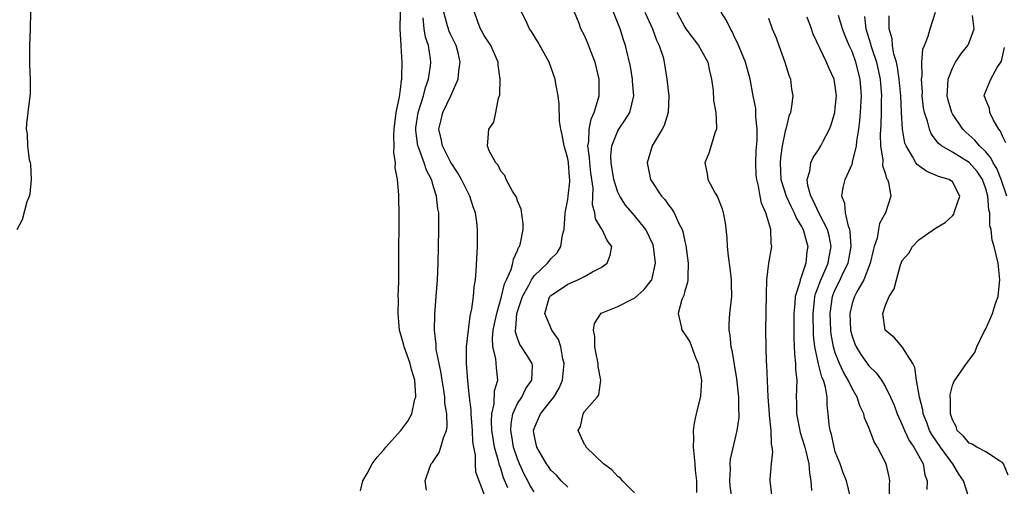
# Model space of a CAD drawing. Units: inches. Extents: x 2634000 to 2637000, y 1488000 to 1491000.
# Drawn here: x 2634337 to 2634455, y 1488942 to 1488998 of the extents above; entities that cross this region are included whole.
import ezdxf

# ---------------------------------------------------------------- set-up
doc = ezdxf.new("R2010")
doc.units = ezdxf.units.IN
doc.header["$MEASUREMENT"] = 0
doc.layers.add('LD26341488_2ft', color=188, linetype='Continuous')

msp = doc.modelspace()

# ---------------------------------------------------------------- linework, layer by layer
at = {"layer": 'LD26341488_2ft'}
for points, elevation in [([(2634337.18, 1488973), (2634337.8, 1488974.2), (2634338.37, 1488976.37), (2634338.64, 1488977), (2634338.7, 1488977.3), (2634338.88, 1488979), (2634338.81, 1488980.81), (2634338.77, 1488981), (2634338.65, 1488981.35), (2634338.42, 1488983), (2634338.41, 1488984.41), (2634338.29, 1488985), (2634338.31, 1488985.69), (2634338.49, 1488987), (2634338.74, 1488989.26), (2634338.75, 1488991), (2634338.68, 1488992.68), (2634338.69, 1488993.31), (2634338.69, 1488995), (2634338.76, 1488997), (2634338.8, 1488999)], 8036), ([(2634378.21, 1488941.79), (2634378.49, 1488943), (2634379, 1488943.87), (2634379.62, 1488945), (2634380.2, 1488945.8), (2634381, 1488946.7), (2634381.24, 1488947), (2634383.05, 1488949), (2634383.87, 1488950.13), (2634384.34, 1488951), (2634384.73, 1488952.73), (2634384.83, 1488953), (2634384.84, 1488953.16), (2634384.7, 1488955), (2634384.3, 1488956.3), (2634384.16, 1488957), (2634383.45, 1488959), (2634383.37, 1488959.37), (2634382.9, 1488961), (2634382.71, 1488963), (2634382.75, 1488964.75), (2634382.74, 1488965), (2634382.79, 1488966.79), (2634382.82, 1488968.82), (2634382.81, 1488969.19), (2634382.84, 1488974.84), (2634382.81, 1488976.81), (2634382.82, 1488977.18), (2634382.66, 1488979), (2634382.38, 1488980.38), (2634382.41, 1488981), (2634382.2, 1488982.2), (2634382.24, 1488983), (2634382.2, 1488984.2), (2634382.25, 1488985), (2634382.32, 1488985.68), (2634382.5, 1488987), (2634382.88, 1488988.88), (2634383, 1488989.76), (2634383.12, 1488990.88), (2634383.16, 1488991), (2634383.17, 1488991.18), (2634383.2, 1488993), (2634383.09, 1488994.91), (2634383.07, 1488995.07), (2634382.97, 1488996.97), (2634383.01, 1488999)], 8038), ([(2634386.12, 1488941.88), (2634385.97, 1488943), (2634386.48, 1488944.48), (2634386.69, 1488945), (2634386.83, 1488945.17), (2634387.62, 1488946.38), (2634387.83, 1488947), (2634388.13, 1488948.13), (2634388.5, 1488949), (2634388.58, 1488949.42), (2634388.55, 1488951), (2634388.32, 1488952.32), (2634388.3, 1488953), (2634388.17, 1488953.83), (2634387.97, 1488955), (2634387.85, 1488955.85), (2634387.28, 1488958.72), (2634387.26, 1488959), (2634387.27, 1488959.27), (2634387.07, 1488961), (2634387.12, 1488962.88), (2634387.28, 1488965), (2634387.41, 1488967), (2634387.5, 1488969), (2634387.56, 1488971), (2634387.6, 1488973), (2634387.59, 1488974.41), (2634387.57, 1488975), (2634387.47, 1488975.47), (2634387.32, 1488977), (2634387, 1488978), (2634386.7, 1488979), (2634386.1, 1488980.1), (2634385.82, 1488981), (2634385.16, 1488982.84), (2634385.09, 1488983), (2634384.84, 1488984.84), (2634384.85, 1488985.15), (2634385.12, 1488987), (2634385.75, 1488989), (2634386, 1488990), (2634386.36, 1488991), (2634386.58, 1488992.58), (2634386.62, 1488993), (2634386.58, 1488993.42), (2634386.35, 1488995), (2634386, 1488996), (2634385.83, 1488997), (2634385.7, 1488998.3)], 8040), ([(2634393, 1488941.4), (2634392.03, 1488944.04), (2634391.96, 1488945), (2634391.96, 1488946.04), (2634391.76, 1488947), (2634391.64, 1488947.64), (2634391.6, 1488949), (2634391.44, 1488951), (2634391.46, 1488951.46), (2634391.27, 1488953), (2634391.06, 1488954.94), (2634390.89, 1488957), (2634390.9, 1488959), (2634391.12, 1488961), (2634391.34, 1488962.66), (2634391.55, 1488963.55), (2634391.73, 1488965), (2634391.82, 1488966.18), (2634391.96, 1488967), (2634392.06, 1488968.06), (2634392.2, 1488971), (2634392.2, 1488973), (2634392.12, 1488973.88), (2634391.96, 1488975), (2634391.71, 1488975.71), (2634391.31, 1488977), (2634391, 1488977.56), (2634390.3, 1488979), (2634389.83, 1488979.83), (2634389, 1488981.11), (2634388.02, 1488983), (2634387.87, 1488983.87), (2634387.6, 1488985), (2634387.86, 1488986.14), (2634388.08, 1488987), (2634389.02, 1488989), (2634389.91, 1488991), (2634389.99, 1488991.99), (2634390.14, 1488993), (2634389.89, 1488994.11), (2634389.66, 1488995), (2634389, 1488996.35), (2634388.8, 1488996.8), (2634388.73, 1488997), (2634388.64, 1488997.36), (2634388.18, 1488999)], 8042), ([(2634395.85, 1488942.15), (2634395.34, 1488943.34), (2634395, 1488944.45), (2634394.85, 1488944.85), (2634394.77, 1488945.23), (2634394.26, 1488947), (2634394.07, 1488948.07), (2634393.94, 1488949), (2634393.88, 1488950.12), (2634393.91, 1488951), (2634394.19, 1488952.19), (2634394.26, 1488953.74), (2634394.63, 1488955), (2634394.48, 1488956.48), (2634394.4, 1488957.6), (2634394.06, 1488959), (2634394.01, 1488960.01), (2634394.1, 1488961), (2634394.24, 1488961.76), (2634394.51, 1488963), (2634395.1, 1488965), (2634395.46, 1488966.54), (2634395.69, 1488967), (2634396.25, 1488968.25), (2634396.44, 1488969), (2634396.51, 1488969.49), (2634397, 1488970.51), (2634397.13, 1488970.87), (2634397.24, 1488971), (2634397.37, 1488971.37), (2634397.67, 1488973), (2634397.69, 1488973.69), (2634397.44, 1488975.44), (2634397, 1488976.43), (2634396.87, 1488976.87), (2634396.8, 1488977), (2634396.41, 1488977.59), (2634395.65, 1488979), (2634395.48, 1488979.48), (2634395, 1488979.99), (2634394.7, 1488980.7), (2634394.39, 1488981), (2634393.6, 1488982.4), (2634393.39, 1488983), (2634393.44, 1488983.44), (2634393.56, 1488985), (2634394.16, 1488985.84), (2634394.42, 1488987), (2634394.73, 1488988.73), (2634394.88, 1488989.12), (2634394.94, 1488991), (2634394.69, 1488992.69), (2634394.68, 1488993), (2634393.79, 1488995), (2634393.48, 1488995.49), (2634393, 1488996.19), (2634392.72, 1488996.72), (2634392.56, 1488997), (2634392.3, 1488997.7), (2634391.86, 1488999)], 8044), ([(2634399, 1488941.66), (2634398.48, 1488942.48), (2634398.23, 1488943), (2634397.8, 1488943.8), (2634397.25, 1488945), (2634397, 1488945.6), (2634396.53, 1488947), (2634396.32, 1488948.32), (2634396.2, 1488949), (2634396.22, 1488949.78), (2634396.44, 1488951), (2634397, 1488952.23), (2634397.5, 1488953), (2634398, 1488954), (2634398.69, 1488955), (2634398.77, 1488956.76), (2634398.74, 1488957), (2634398.08, 1488958.08), (2634397.48, 1488959), (2634397.28, 1488959.28), (2634397, 1488960.04), (2634396.76, 1488960.76), (2634396.75, 1488961), (2634396.8, 1488961.2), (2634396.92, 1488963), (2634397.6, 1488965), (2634398.36, 1488966.36), (2634398.68, 1488967), (2634399, 1488967.47), (2634400.6, 1488969), (2634400.77, 1488969.23), (2634401, 1488969.5), (2634401.75, 1488970.25), (2634402.19, 1488971), (2634402.39, 1488972.39), (2634402.56, 1488973), (2634402.7, 1488975), (2634403, 1488976.62), (2634403.06, 1488977), (2634403.25, 1488978.75), (2634403.26, 1488979), (2634403.23, 1488979.23), (2634403.09, 1488981), (2634403, 1488981.52), (2634402.57, 1488983), (2634402.33, 1488984.33), (2634402.18, 1488985), (2634402.03, 1488985.97), (2634401.99, 1488987.99), (2634401.84, 1488989), (2634401.56, 1488990.44), (2634401.49, 1488991), (2634400.78, 1488993), (2634399.44, 1488995.44), (2634398.66, 1488996.66), (2634398.42, 1488997), (2634398, 1488998), (2634397.47, 1488999)], 8046), ([(2634403, 1488942.23), (2634402.23, 1488943), (2634401.65, 1488943.65), (2634401, 1488944.27), (2634400.69, 1488944.69), (2634400.46, 1488945), (2634399.29, 1488947), (2634399, 1488948.47), (2634398.92, 1488949), (2634399, 1488949.25), (2634399.75, 1488951), (2634401, 1488952.56), (2634401.33, 1488953), (2634401.96, 1488954.04), (2634402.36, 1488955), (2634402.59, 1488957), (2634402.43, 1488957.57), (2634402.19, 1488959), (2634401.89, 1488959.89), (2634401.09, 1488961), (2634400.26, 1488963), (2634400.8, 1488964.8), (2634400.88, 1488965), (2634401, 1488965.14), (2634402.13, 1488965.87), (2634403, 1488966.47), (2634404.22, 1488967), (2634405, 1488967.39), (2634405.95, 1488967.95), (2634407, 1488968.49), (2634407.73, 1488969), (2634408.06, 1488969.94), (2634408.29, 1488971), (2634407.71, 1488971.71), (2634407.11, 1488973), (2634407, 1488973.16), (2634406.31, 1488974.31), (2634406.23, 1488975), (2634405.95, 1488975.95), (2634406.03, 1488977.97), (2634405.78, 1488979.78), (2634405.65, 1488981), (2634405.62, 1488981.62), (2634405.42, 1488983), (2634405.52, 1488983.52), (2634405.56, 1488985), (2634405.79, 1488986.21), (2634406.16, 1488987), (2634406.7, 1488988.7), (2634406.76, 1488989), (2634406.78, 1488991), (2634406.29, 1488993), (2634405.81, 1488994.19), (2634405.36, 1488995.36), (2634405, 1488996.19), (2634404.57, 1488997), (2634404.35, 1488997.65), (2634403.82, 1488999)], 8048), ([(2634411, 1488941.55), (2634409.57, 1488943), (2634409.31, 1488943.31), (2634409, 1488943.52), (2634408.29, 1488944.29), (2634407.29, 1488945), (2634405.21, 1488947), (2634405.15, 1488947.15), (2634405, 1488947.33), (2634404.47, 1488948.47), (2634404.25, 1488949), (2634404.52, 1488949.48), (2634404.84, 1488951), (2634405, 1488951.29), (2634406.54, 1488953), (2634406.72, 1488953.28), (2634406.96, 1488955), (2634406.64, 1488956.64), (2634406.65, 1488957), (2634406.35, 1488958.35), (2634406.26, 1488959), (2634406.23, 1488960.23), (2634406.1, 1488961), (2634406.21, 1488961.79), (2634407, 1488963.01), (2634409, 1488963.83), (2634410.69, 1488964.69), (2634411, 1488964.83), (2634412.16, 1488965.84), (2634413, 1488966.92), (2634413.05, 1488967), (2634413.5, 1488969), (2634413.27, 1488971), (2634413.2, 1488971.2), (2634412.35, 1488973), (2634411, 1488974.69), (2634409.93, 1488975.93), (2634409.22, 1488977), (2634409, 1488977.49), (2634408.53, 1488979), (2634408.21, 1488981), (2634408.17, 1488981.83), (2634408.28, 1488983), (2634409, 1488984.79), (2634409.12, 1488985), (2634409.89, 1488986.11), (2634410.42, 1488987), (2634410.91, 1488989), (2634410.76, 1488990.76), (2634410.75, 1488991), (2634410.49, 1488992.49), (2634410.38, 1488993), (2634410.17, 1488993.83), (2634409.91, 1488995), (2634409.68, 1488995.68), (2634409.27, 1488997), (2634408.46, 1488999)], 8050), ([(2634412.24, 1488999), (2634413.13, 1488997), (2634413.63, 1488995.63), (2634413.95, 1488995), (2634414.4, 1488993.6), (2634414.55, 1488993), (2634414.87, 1488991), (2634415.09, 1488989), (2634415.02, 1488986.98), (2634414.55, 1488985.45), (2634414.3, 1488985), (2634413.09, 1488983), (2634412.5, 1488981), (2634412.6, 1488980.6), (2634412.92, 1488979), (2634414.23, 1488977), (2634414.61, 1488976.61), (2634415, 1488976.01), (2634415.45, 1488975.45), (2634415.72, 1488975), (2634416.28, 1488973.72), (2634416.67, 1488973), (2634416.76, 1488972.76), (2634417, 1488971.57), (2634417.12, 1488971.12), (2634417.4, 1488969), (2634417.35, 1488967.35), (2634417.36, 1488967), (2634417.33, 1488966.67), (2634417, 1488965.69), (2634416.87, 1488965.13), (2634416.65, 1488964.65), (2634416.19, 1488963), (2634416.56, 1488961.44), (2634416.63, 1488961), (2634416.8, 1488960.8), (2634417.59, 1488959.59), (2634418.28, 1488957.72), (2634418.6, 1488957), (2634418.98, 1488955), (2634418.89, 1488953.11), (2634418.37, 1488951), (2634418.14, 1488949.86), (2634418.02, 1488949), (2634418.05, 1488948.05), (2634418, 1488947), (2634418.19, 1488945), (2634418.24, 1488944.24), (2634418.42, 1488943), (2634418.41, 1488941.59)], 8052), ([(2634416.04, 1488999), (2634417, 1488997.18), (2634417.12, 1488997), (2634418.63, 1488995), (2634419, 1488994.38), (2634419.74, 1488993), (2634419.96, 1488991.96), (2634420.21, 1488991), (2634420.39, 1488989.61), (2634420.45, 1488988.45), (2634420.72, 1488987), (2634420.81, 1488985.19), (2634420.79, 1488985), (2634420.63, 1488984.63), (2634419.87, 1488982.13), (2634419.38, 1488981), (2634419.68, 1488979.68), (2634419.76, 1488979), (2634420.64, 1488977.36), (2634420.92, 1488976.92), (2634421.48, 1488975.48), (2634421.59, 1488975), (2634421.81, 1488973.81), (2634422.02, 1488972.02), (2634422.07, 1488971), (2634422.18, 1488969.82), (2634422.39, 1488968.39), (2634422.56, 1488967), (2634422.55, 1488966.55), (2634422.57, 1488965), (2634422.34, 1488963), (2634422.27, 1488961.73), (2634422.28, 1488961), (2634422.4, 1488960.4), (2634422.52, 1488959), (2634422.61, 1488958.61), (2634423.17, 1488955.17), (2634423.41, 1488953), (2634423.42, 1488951.42), (2634423.45, 1488951), (2634423.45, 1488950.55), (2634423.23, 1488949), (2634422.42, 1488945.58), (2634422.39, 1488945), (2634422.43, 1488944.43), (2634422.35, 1488943), (2634422.4, 1488942.4), (2634422.57, 1488941)], 8054), ([(2634427.44, 1488941), (2634427.21, 1488943), (2634427.2, 1488943.2), (2634427.37, 1488945), (2634427.53, 1488946.47), (2634427.46, 1488947), (2634427.37, 1488947.37), (2634427.32, 1488949), (2634427.15, 1488950.85), (2634427.13, 1488951), (2634426.98, 1488953.02), (2634426.83, 1488956.83), (2634426.79, 1488957.21), (2634426.72, 1488959), (2634426.69, 1488961), (2634426.76, 1488965.24), (2634426.82, 1488967), (2634427.06, 1488969), (2634427.4, 1488971), (2634427.33, 1488971.33), (2634427.3, 1488973), (2634426.71, 1488975), (2634426.18, 1488976.18), (2634426.02, 1488977), (2634425.81, 1488978.19), (2634425.6, 1488979), (2634425.55, 1488979.55), (2634425.49, 1488981), (2634425.54, 1488982.46), (2634425.64, 1488983.64), (2634425.66, 1488985), (2634425.5, 1488986.5), (2634425.51, 1488987), (2634425.49, 1488987.49), (2634425.18, 1488989), (2634424.81, 1488991), (2634424.28, 1488993), (2634423.32, 1488995.32), (2634423, 1488995.94), (2634422.66, 1488996.66), (2634422.45, 1488997), (2634422, 1488998), (2634421.37, 1488999)], 8056), ([(2634427, 1488998.29), (2634427.47, 1488997), (2634427.91, 1488995.91), (2634428.23, 1488995), (2634428.98, 1488993), (2634429.46, 1488991.46), (2634429.65, 1488991), (2634429.77, 1488989.77), (2634429.92, 1488989), (2634429.75, 1488987.75), (2634429.63, 1488987), (2634429.45, 1488986.55), (2634429.08, 1488985), (2634429, 1488984.75), (2634428.65, 1488983), (2634428.43, 1488981.57), (2634428.39, 1488981), (2634428.49, 1488979), (2634429.12, 1488977), (2634429.71, 1488975.71), (2634430.1, 1488975), (2634430.35, 1488974.35), (2634431, 1488973.31), (2634431.16, 1488973), (2634431.54, 1488971.54), (2634431.72, 1488971), (2634431.6, 1488970.4), (2634431.47, 1488969), (2634431, 1488967.56), (2634430.78, 1488967), (2634430.74, 1488966.74), (2634430.21, 1488965), (2634430.17, 1488964.17), (2634430.04, 1488963), (2634430.03, 1488961), (2634430.03, 1488960.03), (2634430.11, 1488958.11), (2634430.25, 1488957), (2634430.25, 1488956.25), (2634430.39, 1488955), (2634430.34, 1488953), (2634430.36, 1488952.36), (2634430.35, 1488951), (2634430.78, 1488948.78), (2634431, 1488948.14), (2634431.36, 1488947), (2634431.48, 1488946.52), (2634431.82, 1488945), (2634431.92, 1488943.92), (2634432.09, 1488943), (2634432.16, 1488941.84)], 8058), ([(2634436.83, 1488941), (2634436.34, 1488943), (2634435.94, 1488943.94), (2634435.57, 1488945), (2634435, 1488946.47), (2634434.85, 1488947), (2634434.53, 1488948.53), (2634434.38, 1488949), (2634434.27, 1488949.73), (2634434.16, 1488951), (2634434.02, 1488952.02), (2634434.02, 1488953), (2634433.84, 1488954.16), (2634433.57, 1488955), (2634433.38, 1488955.38), (2634432.98, 1488956.98), (2634432.56, 1488959), (2634432.4, 1488960.4), (2634432.34, 1488963), (2634432.53, 1488964.53), (2634432.57, 1488965), (2634432.65, 1488965.35), (2634433, 1488966.23), (2634433.19, 1488966.81), (2634433.52, 1488967.52), (2634434.15, 1488969), (2634434.25, 1488969.75), (2634434.51, 1488971), (2634434.26, 1488972.26), (2634434.05, 1488973), (2634433.06, 1488974.94), (2634432.41, 1488976.41), (2634432.09, 1488977), (2634431.73, 1488978.27), (2634431.65, 1488979), (2634431.97, 1488979.97), (2634432.09, 1488981), (2634432.37, 1488981.63), (2634433, 1488982.54), (2634433.29, 1488983), (2634433.56, 1488983.56), (2634434.3, 1488985), (2634434.49, 1488985.51), (2634434.93, 1488987), (2634435, 1488987.54), (2634435.13, 1488989), (2634435, 1488990.14), (2634434.86, 1488991), (2634434.27, 1488992.26), (2634433.95, 1488993), (2634432.36, 1488996.36), (2634432.14, 1488997), (2634431.62, 1488998.38)], 8060), ([(2634441.5, 1488941), (2634441.49, 1488942.51), (2634441.52, 1488943), (2634441.45, 1488943.45), (2634441.09, 1488945), (2634440.06, 1488947), (2634439.66, 1488947.66), (2634439, 1488949.36), (2634438.51, 1488950.51), (2634438.42, 1488951), (2634437.95, 1488951.95), (2634437.62, 1488953), (2634437, 1488954.03), (2634436.54, 1488955), (2634435.98, 1488955.98), (2634435.51, 1488957), (2634435, 1488958.3), (2634434.78, 1488959), (2634434.51, 1488960.51), (2634434.46, 1488961), (2634434.37, 1488963), (2634434.66, 1488965), (2634434.74, 1488965.26), (2634435, 1488965.85), (2634435.39, 1488966.61), (2634436.07, 1488968.07), (2634436.54, 1488969), (2634436.91, 1488971), (2634436.79, 1488972.79), (2634436.75, 1488973), (2634436.57, 1488973.43), (2634436.22, 1488975), (2634436.14, 1488976.14), (2634435.77, 1488977), (2634435.95, 1488978.05), (2634436.2, 1488979), (2634437, 1488980.81), (2634437.06, 1488981), (2634437.06, 1488981.06), (2634437.52, 1488983), (2634437.57, 1488983.57), (2634437.81, 1488985), (2634437.94, 1488986.06), (2634438.02, 1488987), (2634438.13, 1488989), (2634437.98, 1488991), (2634437.47, 1488993), (2634437, 1488994.27), (2634436.66, 1488995), (2634436.18, 1488996.18), (2634435.87, 1488997), (2634435.39, 1488998.61)], 8062), ([(2634438.48, 1488998.48), (2634438.66, 1488997), (2634439.22, 1488995.22), (2634439.27, 1488995), (2634439.37, 1488994.63), (2634439.91, 1488993), (2634440.35, 1488991), (2634440.52, 1488989), (2634440.5, 1488988.5), (2634440.49, 1488987), (2634440.46, 1488985.54), (2634440.37, 1488984.37), (2634440.42, 1488983), (2634440.68, 1488981.32), (2634440.65, 1488980.65), (2634441, 1488979.65), (2634441.13, 1488979.13), (2634441.23, 1488979), (2634441.37, 1488978.63), (2634441.65, 1488977), (2634441.01, 1488975), (2634440.27, 1488973.73), (2634440.16, 1488973), (2634439.99, 1488971.99), (2634439.65, 1488971), (2634439.51, 1488970.49), (2634439.17, 1488969), (2634438.41, 1488967), (2634437.58, 1488965.58), (2634437.28, 1488965), (2634437, 1488964.16), (2634436.73, 1488963), (2634436.82, 1488961), (2634437, 1488960.28), (2634437.34, 1488959.34), (2634437.49, 1488959), (2634438.07, 1488958.07), (2634439, 1488956.73), (2634439.88, 1488955.88), (2634440.52, 1488955), (2634441, 1488954.23), (2634441.61, 1488953), (2634442.03, 1488952.03), (2634442.4, 1488951), (2634443, 1488949.67), (2634443.27, 1488949), (2634443.82, 1488947.82), (2634444.39, 1488947), (2634445.5, 1488945), (2634445.72, 1488943.72), (2634446, 1488943), (2634445.94, 1488941.94)], 8064), ([(2634450.95, 1488941), (2634450.34, 1488943), (2634449.78, 1488943.78), (2634449.07, 1488945), (2634449, 1488945.07), (2634447.57, 1488947), (2634446.53, 1488948.53), (2634446.28, 1488949), (2634445.94, 1488949.94), (2634445.52, 1488951), (2634445.46, 1488951.46), (2634445.07, 1488953), (2634444.73, 1488955), (2634444.53, 1488956.53), (2634444.29, 1488957), (2634443, 1488958.99), (2634442.08, 1488960.08), (2634440.98, 1488961), (2634440.67, 1488963), (2634441, 1488963.99), (2634441.45, 1488965), (2634442.06, 1488965.94), (2634442.31, 1488967), (2634442.8, 1488968.8), (2634443, 1488969.3), (2634443.79, 1488970.21), (2634444.22, 1488971), (2634445, 1488971.77), (2634447, 1488973.17), (2634448.14, 1488973.86), (2634449, 1488974.67), (2634449.16, 1488974.84), (2634449.22, 1488975), (2634449.3, 1488975.3), (2634449.91, 1488977), (2634449, 1488978.71), (2634448.63, 1488979), (2634447.36, 1488979.36), (2634447, 1488979.52), (2634445.93, 1488979.93), (2634445, 1488980.61), (2634444.78, 1488980.78), (2634444.65, 1488981), (2634444.25, 1488981.75), (2634443.47, 1488983), (2634443.33, 1488983.33), (2634443.03, 1488985), (2634442.91, 1488987), (2634442.83, 1488989), (2634442.64, 1488991), (2634442.43, 1488992.43), (2634442.3, 1488993), (2634442.02, 1488993.98), (2634441.84, 1488995), (2634441.8, 1488995.8), (2634441.46, 1488997), (2634441.43, 1488998.57)], 8066), ([(2634455.67, 1488943.67), (2634455.13, 1488945), (2634455, 1488945.19), (2634454.63, 1488945.37), (2634453, 1488946.45), (2634451.94, 1488947), (2634451.36, 1488947.36), (2634451, 1488947.49), (2634450.33, 1488948.33), (2634449.59, 1488949), (2634449.46, 1488949.46), (2634449, 1488950.29), (2634448.77, 1488951), (2634448.78, 1488952.78), (2634448.74, 1488953), (2634448.74, 1488953.26), (2634449, 1488954.36), (2634449.17, 1488954.83), (2634450.7, 1488957), (2634451.67, 1488958.33), (2634451.92, 1488959), (2634452.82, 1488960.82), (2634453, 1488961.14), (2634453.58, 1488962.42), (2634453.79, 1488963), (2634454.16, 1488964.16), (2634454.47, 1488965), (2634454.63, 1488966.63), (2634454.68, 1488967), (2634454.46, 1488969), (2634454, 1488971), (2634453.76, 1488971.76), (2634453.64, 1488973), (2634453.47, 1488973.47), (2634453.47, 1488975), (2634453.35, 1488975.35), (2634453.26, 1488977), (2634453, 1488977.89), (2634452.61, 1488979), (2634451.95, 1488979.95), (2634451, 1488981.02), (2634449, 1488982.24), (2634447.72, 1488983), (2634447.32, 1488983.32), (2634447, 1488983.79), (2634446.47, 1488984.47), (2634446.26, 1488985), (2634446.02, 1488985.98), (2634445.66, 1488987), (2634445.56, 1488987.56), (2634445.4, 1488989), (2634445.41, 1488989.41), (2634445.31, 1488991), (2634445.38, 1488991.38), (2634445.36, 1488993), (2634445.45, 1488994.55), (2634445.65, 1488995), (2634446.12, 1488996.12), (2634446.36, 1488997), (2634446.97, 1488999)], 8068), ([(2634455.52, 1488977), (2634454.85, 1488979), (2634454.3, 1488980.3), (2634453.88, 1488981), (2634453.6, 1488981.6), (2634453, 1488982.28), (2634452.25, 1488983), (2634451.7, 1488983.7), (2634450.63, 1488984.63), (2634450.25, 1488985), (2634449, 1488986.85), (2634448.92, 1488987), (2634448.49, 1488988.49), (2634448.39, 1488989), (2634448.41, 1488989.59), (2634448.5, 1488991), (2634449, 1488992.29), (2634449.38, 1488993), (2634450.03, 1488993.97), (2634450.84, 1488995), (2634451, 1488995.37), (2634451.59, 1488997), (2634451.42, 1488998.58)], 8070), ([(2634455.39, 1488983.39), (2634455, 1488984.19), (2634454.76, 1488984.76), (2634454.55, 1488985), (2634453.9, 1488986.1), (2634453.5, 1488987), (2634453.46, 1488987.46), (2634453, 1488988.5), (2634452.88, 1488988.88), (2634452.82, 1488989), (2634452.85, 1488989.15), (2634453, 1488989.54), (2634453.59, 1488991), (2634454.36, 1488992.36), (2634454.87, 1488993.13), (2634455.25, 1488994.75)], 8072)]:
    msp.add_lwpolyline(points, dxfattribs=dict(at, elevation=elevation))

doc.saveas('drawing.dxf')
